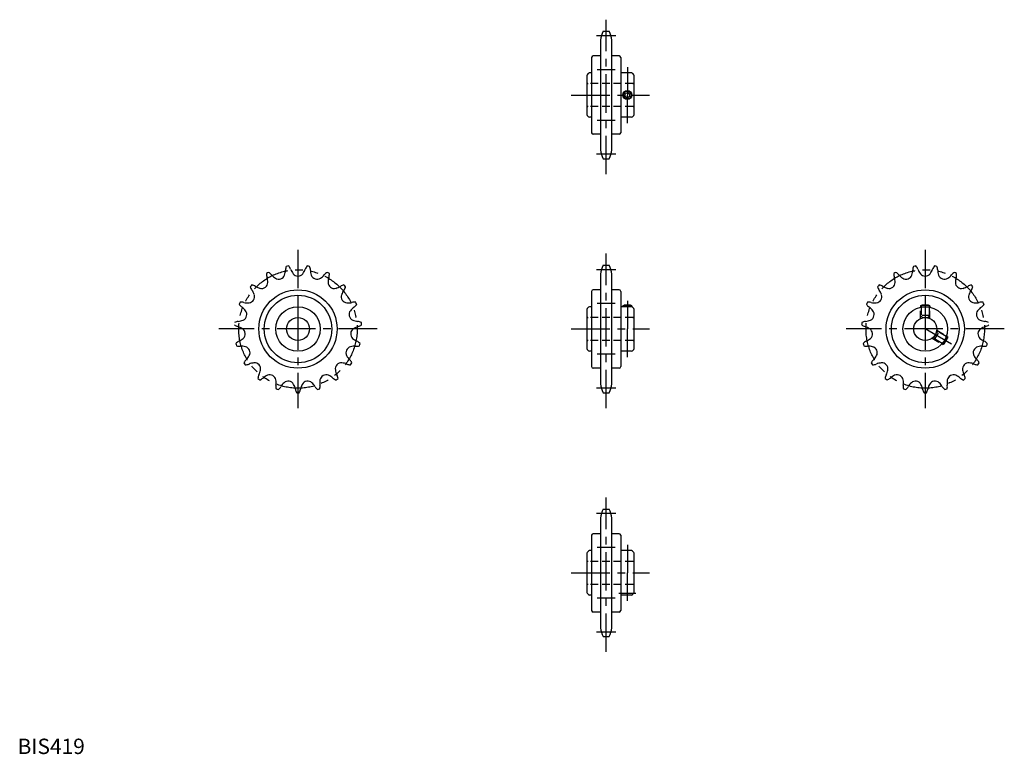
# Model space of a CAD drawing. Extents: x 1 to 643, y 0 to 478.
import ezdxf

# ---------------------------------------------------------------- set-up
doc = ezdxf.new("R2010")
doc.units = 0
doc.header["$LTSCALE"] = 20
doc.header["$MEASUREMENT"] = 0
for name, pattern in [('CENTER', [2, 1.25, -0.25, 0.25, -0.25]), ('HIDDEN', [0.375, 0.25, -0.125]), ('PHANTOM', [2.5, 1.25, -0.25, 0.25, -0.25, 0.25, -0.25])]:
    doc.linetypes.add(name, pattern=pattern)
doc.layers.get('0').update_dxf_attribs({"linetype": 'CONTINUOUS'})
for name, color, linetype in [('1', 1, 'CENTER'), ('2', 2, 'HIDDEN'), ('3', 3, 'CONTINUOUS'), ('5', 3, 'PHANTOM')]:
    doc.layers.add(name, color=color, linetype=linetype)
doc.styles.add('Standard1', font='ARIAL.TTF')

msp = doc.modelspace()

# ---------------------------------------------------------------- linework, layer by layer
for p, q in [((381.4, 470.66), (385.4, 470.66)), ((379.8, 464.86), (379.8, 393.46)), ((387, 393.46), (387, 464.86)), ((373.9, 453.66), (373.9, 404.66)), ((379.8, 454.66), (374.9, 454.66)), ((391.9, 454.66), (387, 454.66)), ((392.9, 453.66), (392.9, 404.66)), ((373.9, 443.66), (372.45, 443.66)), ((399.95, 443.66), (392.9, 443.66)), ((370.7, 441.91), (370.7, 416.41)), ((401.7, 416.41), (401.7, 441.91)), ((395.7, 430.02), (397.2, 430.89)), ((395.7, 428.29), (395.7, 430.02)), ((397.2, 430.89), (398.7, 430.02)), ((398.7, 430.02), (398.7, 428.29)), ((397.2, 427.43), (395.7, 428.29)), ((398.7, 428.29), (397.2, 427.43)), ((373.9, 414.66), (372.45, 414.66)), ((399.95, 414.66), (392.9, 414.66)), ((379.8, 403.66), (374.9, 403.66)), ((391.9, 403.66), (387, 403.66)), ((381.4, 387.66), (385.4, 387.66)), ((381.4, 318.31), (385.4, 318.31)), ((379.8, 312.51), (379.8, 241.11)), ((387, 241.11), (387, 312.51)), ((379.8, 302.31), (374.9, 302.31)), ((391.9, 302.31), (387, 302.31)), ((373.9, 301.31), (373.9, 252.31)), ((392.9, 301.31), (392.9, 252.31)), ((370.7, 289.56), (370.7, 264.06)), ((373.9, 291.31), (372.45, 291.31)), ((399.95, 291.31), (392.9, 291.31)), ((394.2, 291.81), (395.07, 292.31)), ((400.2, 291.81), (394.2, 291.81)), ((394.2, 291.81), (394.2, 291.31)), ((399.33, 292.31), (395.07, 292.31)), ((400.2, 291.81), (399.33, 292.31)), ((400.2, 291.81), (400.2, 291.15)), ((401.7, 264.06), (401.7, 289.56)), ((588.23, 291.81), (589.1, 292.31)), ((588.23, 291.81), (588.23, 291)), ((594.23, 291.81), (588.23, 291.81)), ((593.37, 292.31), (589.1, 292.31)), ((594.23, 291.81), (593.37, 292.31)), ((594.23, 291.81), (594.23, 291)), ((602.72, 266.71), (605.72, 271.91)), ((603.59, 267.21), (605.72, 270.91)), ((605.72, 271.91), (605.02, 272.32)), ((605.72, 271.91), (605.72, 270.91)), ((602.72, 266.71), (602.02, 267.12)), ((602.72, 266.71), (603.59, 267.21)), ((373.9, 262.31), (372.45, 262.31)), ((399.95, 262.31), (392.9, 262.31)), ((379.8, 251.31), (374.9, 251.31)), ((391.9, 251.31), (387, 251.31)), ((381.4, 235.31), (385.4, 235.31)), ((381.4, 159.48), (385.4, 159.48)), ((379.8, 153.68), (379.8, 82.27)), ((387, 82.27), (387, 153.68)), ((373.9, 142.48), (373.9, 93.48)), ((379.8, 143.48), (374.9, 143.48)), ((391.9, 143.48), (387, 143.48)), ((392.9, 142.48), (392.9, 93.48)), ((370.7, 130.73), (370.7, 105.23)), ((373.9, 132.48), (372.45, 132.48)), ((399.95, 132.48), (392.9, 132.48)), ((401.7, 105.23), (401.7, 130.73)), ((373.9, 103.48), (372.45, 103.48)), ((399.95, 103.48), (392.9, 103.48)), ((379.8, 92.48), (374.9, 92.48)), ((391.9, 92.48), (387, 92.48)), ((381.4, 76.48), (385.4, 76.48))]:
    msp.add_line(p, q)
for centre, radius in [((397.2, 429.16), 3), ((182.63, 276.81), 25.5), ((591.23, 276.81), 25.5), ((182.63, 276.81), 22), ((591.23, 276.81), 22), ((182.63, 276.81), 14.5), ((591.23, 276.81), 14.5), ((182.63, 276.81), 7.5), ((591.23, 276.81), 7.5)]:
    msp.add_circle(centre, radius)
for centre, radius, start, end in [((393.29, 464.26), 13.5, 151.70092, 177.44191), ((373.51, 464.26), 13.5, 2.55809, 28.29908), ((374.9, 453.66), 1, 90, 180), ((391.9, 453.66), 1, 360, 90), ((375.36, 438.99), 5.5, 121.9978, 148.0022), ((397.04, 438.99), 5.5, 31.9978, 58.0022), ((375.36, 419.32), 5.5, 211.9978, 238.0022), ((397.04, 419.32), 5.5, 301.9978, 328.0022), ((374.9, 404.66), 1, 180, 270), ((391.9, 404.66), 1, 270, 360), ((393.29, 394.06), 13.5, 182.55809, 208.29908), ((373.51, 394.06), 13.5, 331.70092, 357.44191), ((164.13, 315.32), 10.38, 340.78963, 359.12066), ((181.09, 315.06), 6.58, 157.24315, 179.12066), ((182.63, 276.81), 41.5, 98.38016, 100.56721), ((171.67, 313.49), 6.58, 19.82671, 41.70422), ((187.63, 319.24), 10.38, 199.82671, 218.15773), ((177.64, 319.24), 10.38, 321.84227, 340.17329), ((193.6, 313.49), 6.58, 138.29578, 160.17329), ((182.63, 276.81), 41.5, 79.43279, 81.61984), ((184.17, 315.06), 6.58, 0.87934, 22.75685), ((201.13, 315.32), 10.38, 180.87934, 199.21036), ((393.29, 311.91), 13.5, 151.70092, 177.44191), ((373.51, 311.91), 13.5, 2.55809, 28.29908), ((572.73, 315.32), 10.38, 340.78964, 359.12066), ((589.69, 315.06), 6.58, 157.24315, 179.12066), ((591.23, 276.81), 41.5, 98.38016, 100.56721), ((580.27, 313.49), 6.58, 19.82671, 41.70422), ((596.23, 319.24), 10.38, 199.82671, 218.15773), ((586.24, 319.24), 10.38, 321.84227, 340.17329), ((602.2, 313.49), 6.58, 138.29578, 160.17329), ((591.23, 276.81), 41.5, 79.43279, 81.61984), ((592.77, 315.06), 6.58, 0.87934, 22.75685), ((609.73, 315.32), 10.38, 180.87934, 199.21037), ((168.76, 312.49), 6.58, 176.19052, 198.06802), ((182.63, 276.81), 41.5, 117.32753, 119.51458), ((152.63, 307.23), 10.38, 359.737, 18.06802), ((160.35, 307.94), 6.58, 38.77408, 60.65159), ((173.58, 318.56), 10.38, 218.77408, 237.1051), ((170.13, 313.23), 4.03, 237.10511, 340.78963), ((182.63, 315.32), 4.03, 218.15774, 321.84226), ((195.14, 313.23), 4.03, 199.21037, 302.89489), ((191.69, 318.56), 10.38, 302.8949, 321.22592), ((204.91, 307.94), 6.58, 119.34841, 141.22592), ((182.63, 276.81), 41.5, 60.48542, 62.67247), ((212.63, 307.23), 10.38, 161.93198, 180.263), ((196.51, 312.49), 6.58, 341.93198, 3.80948), ((577.36, 312.49), 6.58, 176.19052, 198.06802), ((591.23, 276.81), 41.5, 117.32753, 119.51458), ((561.23, 307.23), 10.38, 359.737, 18.06802), ((568.95, 307.94), 6.58, 38.77408, 60.65159), ((582.18, 318.56), 10.38, 218.77408, 237.1051), ((578.73, 313.23), 4.03, 237.10511, 340.78963), ((591.23, 315.32), 4.03, 218.15774, 321.84226), ((603.74, 313.23), 4.03, 199.21037, 302.89489), ((600.29, 318.56), 10.38, 302.8949, 321.22592), ((613.51, 307.94), 6.58, 119.34841, 141.22592), ((591.23, 276.81), 41.5, 60.48542, 62.67247), ((621.24, 307.23), 10.38, 161.93198, 180.263), ((605.11, 312.49), 6.58, 341.93198, 3.80948), ((182.63, 276.81), 41.5, 136.2749, 138.46195), ((157.93, 306.05), 6.58, 195.13788, 217.01539), ((151.45, 299.02), 6.58, 57.72145, 79.59896), ((144.38, 295.84), 10.38, 18.68437, 37.01539), ((160.51, 313.36), 10.38, 237.72145, 256.05247), ((158.98, 307.2), 4.03, 256.05248, 359.737), ((206.28, 307.2), 4.03, 180.263, 283.94753), ((204.75, 313.36), 10.38, 283.94753, 302.27855), ((213.81, 299.02), 6.58, 100.40104, 122.27855), ((220.89, 295.84), 10.38, 142.98461, 161.31563), ((207.34, 306.05), 6.58, 322.98461, 344.86212), ((182.63, 276.81), 41.5, 41.53805, 43.7251), ((374.9, 301.31), 1, 90, 180), ((391.9, 301.31), 1, 360, 90), ((591.23, 276.81), 41.5, 136.2749, 138.46195), ((566.53, 306.05), 6.58, 195.13788, 217.01539), ((560.05, 299.02), 6.58, 57.72145, 79.59896), ((552.98, 295.84), 10.38, 18.68437, 37.01539), ((569.11, 313.36), 10.38, 237.72145, 256.05247), ((567.58, 307.2), 4.03, 256.05247, 359.737), ((614.88, 307.2), 4.03, 180.263, 283.94752), ((613.35, 313.36), 10.38, 283.94753, 302.27855), ((622.41, 299.02), 6.58, 100.40104, 122.27855), ((629.49, 295.84), 10.38, 142.98461, 161.31563), ((615.94, 306.05), 6.58, 322.98461, 344.86212), ((591.23, 276.81), 41.5, 41.53805, 43.7251), ((150.4, 297.87), 4.03, 274.99984, 18.68437), ((214.87, 297.87), 4.03, 161.31563, 265.00016), ((559, 297.87), 4.03, 274.99984, 18.68437), ((623.47, 297.87), 4.03, 161.31563, 265.00016), ((182.63, 276.81), 41.5, 155.22226, 157.40931), ((149.77, 296.44), 6.58, 214.08525, 235.96276), ((145.93, 287.69), 6.58, 76.66882, 98.54633), ((140.27, 282.39), 10.38, 37.63174, 55.96276), ((145.3, 286.26), 4.03, 293.94721, 37.63174), ((149.84, 304.2), 10.38, 256.66882, 274.99984), ((215.42, 304.2), 10.38, 265.00016, 283.33118), ((219.96, 286.26), 4.03, 142.36826, 246.05279), ((224.99, 282.39), 10.38, 124.03724, 142.36826), ((219.33, 287.69), 6.58, 81.45367, 103.33118), ((215.49, 296.44), 6.58, 304.03724, 325.91475), ((182.63, 276.81), 41.5, 22.59069, 24.77774), ((375.36, 286.65), 5.5, 121.9978, 148.0022), ((397.04, 286.65), 5.5, 31.9978, 58.0022), ((591.23, 276.81), 41.5, 155.22226, 157.40931), ((558.37, 296.44), 6.58, 214.08525, 235.96276), ((554.53, 287.69), 6.58, 76.66882, 98.54633), ((548.87, 282.39), 10.38, 37.63174, 55.96276), ((553.91, 286.26), 4.03, 293.94721, 37.63174), ((558.44, 304.2), 10.38, 256.66882, 274.99984), ((624.02, 304.2), 10.38, 265.00016, 283.33118), ((628.56, 286.26), 4.03, 142.36826, 246.05279), ((633.59, 282.39), 10.38, 124.03724, 142.36826), ((627.93, 287.69), 6.58, 81.45367, 103.33118), ((624.1, 296.44), 6.58, 304.03724, 325.91475), ((591.23, 276.81), 41.5, 22.59069, 24.77774), ((142.73, 292.07), 10.38, 275.61619, 293.94721), ((222.54, 292.07), 10.38, 246.05279, 264.38381), ((551.33, 292.07), 10.38, 275.61619, 293.94721), ((631.14, 292.07), 10.38, 246.05279, 264.38381), ((145.18, 284.71), 6.58, 233.03262, 254.91013), ((144.39, 275.19), 6.58, 95.61619, 117.4937), ((140.76, 268.33), 10.38, 56.57911, 74.91013), ((144.26, 273.63), 4.03, 312.89458, 56.5791), ((221.01, 273.63), 4.03, 123.4209, 227.10542), ((224.5, 268.33), 10.38, 105.08987, 123.42089), ((220.88, 275.19), 6.58, 62.50631, 84.38381), ((220.09, 284.71), 6.58, 285.08987, 306.96738), ((182.63, 276.81), 41.5, 3.64332, 5.83037), ((591.23, 276.81), 41.5, 174.16963, 176.35668), ((553.78, 284.71), 6.58, 233.03262, 254.91013), ((552.99, 275.19), 6.58, 95.61619, 117.49369), ((549.36, 268.33), 10.38, 56.57911, 74.91013), ((552.86, 273.63), 4.03, 312.89458, 56.5791), ((629.61, 273.63), 4.03, 123.4209, 227.10542), ((633.11, 268.33), 10.38, 105.08987, 123.42089), ((629.48, 275.19), 6.58, 62.5063, 84.38381), ((628.69, 284.71), 6.58, 285.08987, 306.96738), ((139.93, 278.28), 10.38, 294.56356, 312.89458), ((225.33, 278.28), 10.38, 227.10542, 245.43644), ((548.54, 278.28), 10.38, 294.56356, 312.89458), ((633.93, 278.28), 10.38, 227.10542, 245.43644), ((146.99, 262.86), 6.58, 114.56356, 136.44106), ((182.63, 276.81), 41.5, 193.117, 195.30405), ((144.64, 272.12), 6.58, 251.97999, 273.8575), ((145.78, 255.19), 10.38, 75.52648, 93.8575), ((147.37, 261.34), 4.03, 331.84195, 75.52647), ((217.89, 261.34), 4.03, 104.47353, 208.15805), ((219.48, 255.19), 10.38, 86.1425, 104.47352), ((220.62, 272.12), 6.58, 266.1425, 288.02001), ((218.28, 262.86), 6.58, 43.55894, 65.43644), ((182.63, 276.81), 41.5, 344.69595, 346.883), ((375.36, 266.98), 5.5, 211.9978, 238.0022), ((397.04, 266.98), 5.5, 301.9978, 328.0022), ((555.59, 262.86), 6.58, 114.56356, 136.44106), ((591.23, 276.81), 41.5, 193.117, 195.30405), ((553.24, 272.12), 6.58, 251.97999, 273.8575), ((554.38, 255.19), 10.38, 75.52648, 93.8575), ((555.97, 261.34), 4.03, 331.84195, 75.52647), ((626.5, 261.34), 4.03, 104.47353, 208.15805), ((628.08, 255.19), 10.38, 86.1425, 104.47352), ((629.22, 272.12), 6.58, 266.1425, 288.02001), ((626.88, 262.86), 6.58, 43.55894, 65.43644), ((591.23, 276.81), 41.5, 344.69595, 346.883), ((153.45, 252.04), 6.58, 133.51092, 155.38843), ((141.77, 264.34), 10.38, 313.51092, 331.84194), ((223.49, 264.34), 10.38, 208.15806, 226.48908), ((211.81, 252.04), 6.58, 24.61157, 46.48908), ((562.05, 252.04), 6.58, 133.51092, 155.38843), ((550.37, 264.34), 10.38, 313.51092, 331.84194), ((632.1, 264.34), 10.38, 208.15806, 226.48908), ((620.42, 252.04), 6.58, 24.61157, 46.48908), ((182.63, 276.81), 41.5, 212.06437, 214.25142), ((148.22, 260.04), 6.58, 270.92736, 292.80487), ((154.8, 244.4), 10.38, 94.47384, 112.80487), ((154.3, 250.73), 4.03, 350.78932, 94.47384), ((210.96, 250.73), 4.03, 85.52616, 189.21068), ((210.47, 244.4), 10.38, 67.19513, 85.52615), ((217.04, 260.04), 6.58, 247.19513, 269.07264), ((182.63, 276.81), 41.5, 325.74858, 327.93563), ((374.9, 252.31), 1, 180, 270), ((391.9, 252.31), 1, 270, 360), ((591.23, 276.81), 41.5, 212.06437, 214.25142), ((556.82, 260.04), 6.58, 270.92736, 292.80487), ((563.4, 244.4), 10.38, 94.47385, 112.80487), ((562.9, 250.73), 4.03, 350.78932, 94.47384), ((619.56, 250.73), 4.03, 85.52616, 189.21068), ((619.07, 244.4), 10.38, 67.19513, 85.52616), ((625.64, 260.04), 6.58, 247.19513, 269.07264), ((591.23, 276.81), 41.5, 325.74858, 327.93563), ((163.07, 243.9), 6.58, 152.45829, 174.3358), ((182.63, 276.81), 41.5, 231.01174, 233.19879), ((148.03, 251.75), 10.38, 332.45829, 350.78931), ((155.53, 249.77), 6.58, 289.87473, 311.75223), ((166.83, 237.12), 10.38, 113.42121, 131.75223), ((164.31, 242.95), 4.03, 9.73669, 113.42121), ((200.96, 242.95), 4.03, 66.57879, 170.26331), ((198.43, 237.12), 10.38, 48.24777, 66.57879), ((209.73, 249.77), 6.58, 228.24777, 250.12527), ((217.23, 251.75), 10.38, 189.21069, 207.54171), ((182.63, 276.81), 41.5, 306.80121, 308.98826), ((202.19, 243.9), 6.58, 5.6642, 27.54171), ((571.68, 243.9), 6.58, 152.45829, 174.3358), ((591.23, 276.81), 41.5, 231.01174, 233.19879), ((556.63, 251.75), 10.38, 332.45829, 350.78931), ((564.13, 249.77), 6.58, 289.87473, 311.75223), ((575.43, 237.12), 10.38, 113.42121, 131.75223), ((572.91, 242.95), 4.03, 9.73669, 113.42121), ((609.56, 242.95), 4.03, 66.57879, 170.26331), ((607.03, 237.12), 10.38, 48.24777, 66.57879), ((618.33, 249.77), 6.58, 228.24777, 250.12527), ((625.83, 251.75), 10.38, 189.21069, 207.54171), ((591.23, 276.81), 41.5, 306.80121, 308.98826), ((610.79, 243.9), 6.58, 5.6642, 27.54171), ((174.82, 239.34), 6.58, 171.40566, 193.28317), ((158.05, 241.87), 10.38, 351.40566, 9.73668), ((182.63, 276.81), 41.5, 249.95911, 252.14616), ((165.78, 242.44), 6.58, 308.82209, 330.6996), ((180.57, 234.14), 10.38, 132.36858, 150.6996), ((176.29, 238.83), 4.03, 28.68405, 132.36858), ((170.72, 235.78), 10.38, 10.35303, 28.68405), ((187.41, 238.83), 6.58, 190.35303, 212.23054), ((177.85, 238.83), 6.58, 327.76946, 349.64697), ((194.54, 235.78), 10.38, 151.31595, 169.64697), ((188.97, 238.83), 4.03, 47.63142, 151.31595), ((184.69, 234.14), 10.38, 29.3004, 47.63142), ((199.48, 242.44), 6.58, 209.3004, 231.17791), ((182.63, 276.81), 41.5, 287.85384, 290.04089), ((207.22, 241.87), 10.38, 170.26332, 188.59434), ((190.45, 239.34), 6.58, 346.71683, 8.59434), ((393.29, 241.71), 13.5, 182.55809, 208.29908), ((373.51, 241.71), 13.5, 331.70092, 357.44191), ((583.42, 239.34), 6.58, 171.40566, 193.28317), ((566.65, 241.87), 10.38, 351.40566, 9.73668), ((591.23, 276.81), 41.5, 249.95911, 252.14616), ((574.38, 242.44), 6.58, 308.82209, 330.6996), ((589.18, 234.14), 10.38, 132.36858, 150.6996), ((584.89, 238.83), 4.03, 28.68405, 132.36858), ((579.32, 235.78), 10.38, 10.35303, 28.68405), ((596.01, 238.83), 6.58, 190.35303, 212.23054), ((586.45, 238.83), 6.58, 327.76946, 349.64697), ((603.14, 235.78), 10.38, 151.31595, 169.64697), ((597.57, 238.83), 4.03, 47.63142, 151.31595), ((593.29, 234.14), 10.38, 29.3004, 47.63142), ((608.08, 242.44), 6.58, 209.3004, 231.17791), ((591.23, 276.81), 41.5, 287.85384, 290.04089), ((615.82, 241.87), 10.38, 170.26332, 188.59434), ((599.05, 239.34), 6.58, 346.71683, 8.59434), ((182.63, 276.81), 41.5, 268.90648, 271.09352), ((591.23, 276.81), 41.5, 268.90648, 271.09352), ((393.29, 153.08), 13.5, 151.70092, 177.44191), ((373.51, 153.08), 13.5, 2.55809, 28.29908), ((374.9, 142.48), 1, 90, 180), ((391.9, 142.48), 1, 360, 90), ((375.36, 127.81), 5.5, 121.9978, 148.0022), ((397.04, 127.81), 5.5, 31.9978, 58.0022), ((375.36, 108.14), 5.5, 211.9978, 238.0022), ((397.04, 108.14), 5.5, 301.9978, 328.0022), ((374.9, 93.48), 1, 180, 270), ((391.9, 93.48), 1, 270, 360), ((393.29, 82.88), 13.5, 182.55809, 208.29908), ((373.51, 82.88), 13.5, 331.70092, 357.44191)]:
    msp.add_arc(centre, radius, start, end)
at = {"layer": '1'}
for p, q in [((383.4, 377.66), (383.4, 478.24)), ((389.72, 467.74), (377.08, 467.74)), ((389.29, 445.66), (377.51, 445.66)), ((397.2, 447.42), (397.2, 429.16)), ((360.7, 429.16), (411.7, 429.16)), ((397.2, 410.9), (397.2, 429.16)), ((389.29, 412.66), (377.51, 412.66)), ((389.72, 390.58), (377.08, 390.58)), ((182.63, 328.31), (182.63, 225.31)), ((591.23, 328.31), (591.23, 225.31)), ((383.4, 225.31), (383.4, 325.89)), ((389.72, 315.39), (377.08, 315.39)), ((182.63, 295.07), (182.63, 269.85)), ((397.2, 295.07), (397.2, 276.81)), ((591.23, 295.07), (591.23, 269.85)), ((389.29, 293.31), (377.51, 293.31)), ((234.13, 276.81), (131.13, 276.81)), ((360.7, 276.81), (411.7, 276.81)), ((397.2, 258.55), (397.2, 276.81)), ((642.73, 276.81), (539.73, 276.81)), ((608.43, 266.88), (591.23, 276.81)), ((389.29, 260.31), (377.51, 260.31)), ((389.72, 238.23), (377.08, 238.23)), ((383.4, 66.48), (383.4, 167.05)), ((389.72, 156.56), (377.08, 156.56)), ((397.2, 136.24), (397.2, 117.98)), ((389.29, 134.48), (377.51, 134.48)), ((360.7, 117.98), (411.7, 117.98)), ((397.2, 99.71), (397.2, 117.98)), ((402.79, 104.55), (391.61, 104.55)), ((389.29, 101.48), (377.51, 101.48)), ((389.72, 79.4), (377.08, 79.4))]:
    msp.add_line(p, q, dxfattribs=at)
at = {"layer": '2'}
for p, q in [((400.7, 436.66), (371.7, 436.66)), ((400.7, 421.66), (371.7, 421.66)), ((588.23, 283.69), (588.23, 291)), ((588.64, 291.08), (588.64, 283.85)), ((593.83, 291.08), (593.83, 283.85)), ((594.23, 283.69), (594.23, 291)), ((400.7, 284.31), (371.7, 284.31)), ((588.23, 285.51), (589.43, 284.31)), ((594.23, 285.51), (588.23, 285.51)), ((589.43, 284.31), (593.03, 284.31)), ((593.03, 284.31), (594.23, 285.51)), ((598.69, 275.97), (605.02, 272.32)), ((595.69, 270.78), (602.02, 267.12)), ((602.29, 267.43), (596.03, 271.05)), ((598.63, 274.62), (596.83, 271.5)), ((596.83, 271.5), (597.27, 269.86)), ((597.27, 269.86), (600.27, 275.06)), ((604.88, 271.92), (598.62, 275.54)), ((600.27, 275.06), (598.63, 274.62)), ((400.7, 269.31), (371.7, 269.31)), ((400.7, 125.48), (371.7, 125.48)), ((400.7, 110.48), (371.7, 110.48))]:
    msp.add_line(p, q, dxfattribs=at)
for centre, start, end in [((371.7, 437.66), 180, 270), ((400.7, 437.66), 270, 0), ((371.7, 420.66), 90, 180), ((400.7, 420.66), 0, 90), ((371.7, 285.31), 180, 270), ((400.7, 285.31), 270, 0), ((371.7, 268.31), 90, 180), ((400.7, 268.31), 0, 90), ((371.7, 126.48), 180, 270), ((400.7, 126.48), 270, 0), ((371.7, 109.48), 90, 180), ((400.7, 109.48), 0, 90)]:
    msp.add_arc(centre, 1, start, end, dxfattribs=at)
at = {"layer": '3'}
for p, q in [((394.61, 291.31), (394.61, 292.05)), ((399.79, 291.31), (399.79, 292.05)), ((588.64, 292.05), (588.64, 291.08)), ((593.83, 292.05), (593.83, 291.08)), ((605.72, 271.44), (604.88, 271.92)), ((603.13, 266.95), (602.29, 267.43))]:
    msp.add_line(p, q, dxfattribs=at)
msp.add_circle((397.2, 429.16), 2.46, dxfattribs=at)
at = {"layer": '5'}
for centre in [(182.63, 276.81), (591.23, 276.81)]:
    msp.add_circle(centre, 38.58, dxfattribs=at)

# ---------------------------------------------------------------- texts
at = {"color": 3, "style": 'Standard1'}
msp.add_text('BIS419', height=10, dxfattribs=at).set_placement((0, 0))

doc.saveas('drawing.dxf')
